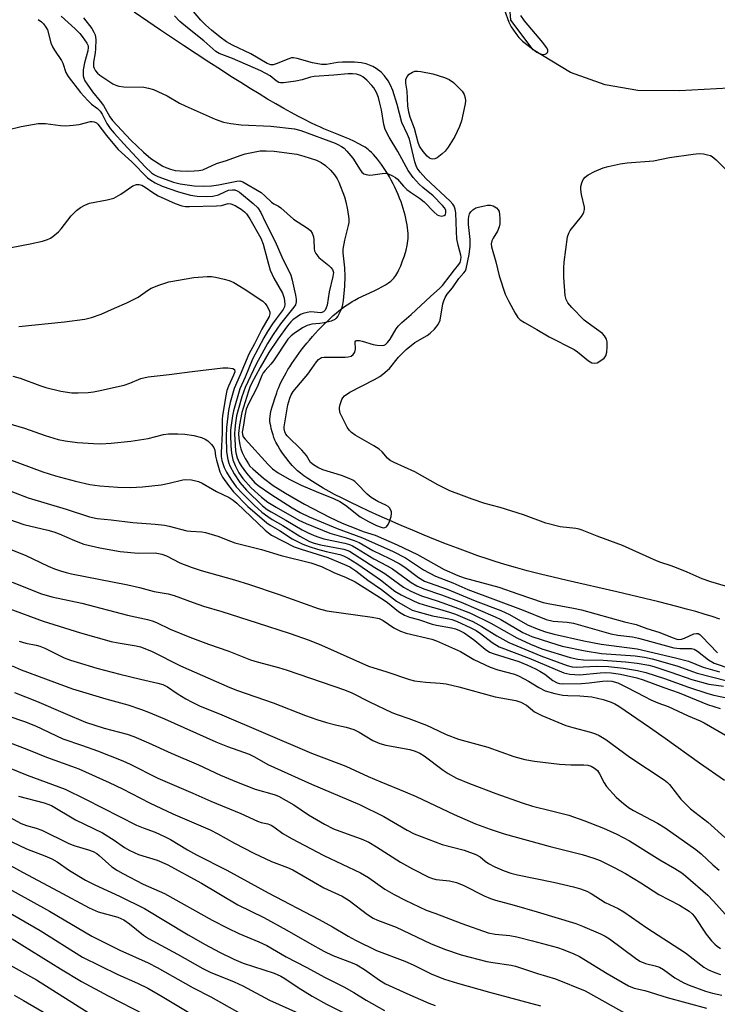
# Model space of a CAD drawing. Units: inches. Extents: x 1195772 to 1201772, y 561457 to 565457.
# Drawn here: x 1196262 to 1196459, y 563341 to 563619 of the extents above; entities that cross this region are included whole.
import ezdxf

# ---------------------------------------------------------------- set-up
doc = ezdxf.new("R2010")
doc.units = ezdxf.units.IN
doc.header["$MEASUREMENT"] = 0
doc.layers.add('HYDRO-Single Line Stream', color=4, linetype='Continuous')
doc.layers.add('Undefined', color=1, linetype='Continuous')

msp = doc.modelspace()

# ---------------------------------------------------------------- linework, layer by layer
at = {"layer": 'HYDRO-Single Line Stream'}
for points in [[(1196524.05, 563499.26), (1196512.63, 563504.75), (1196501.15, 563514.86), (1196495.29, 563529.91), (1196494.19, 563542.88), (1196493.43, 563553.32), (1196493.13, 563565.46), (1196492.37, 563575.95), (1196489.82, 563587.52), (1196479.69, 563598.65), (1196462.37, 563599.25), (1196448.41, 563598.51), (1196436.7, 563598.62), (1196427.4, 563600.18), (1196417.66, 563603.64), (1196407.16, 563610.11), (1196400.84, 563618.46), (1196399.55, 563633.91)], [(1196459.79, 563449.34), (1196457.66, 563450.03), (1196455.36, 563450.74), (1196452.99, 563451.44), (1196450.36, 563452.18), (1196447.67, 563452.91), (1196442.57, 563454.22), (1196436.69, 563455.64), (1196430.73, 563457.03), (1196416.71, 563460.25), (1196412.75, 563461.18), (1196409.22, 563462.04), (1196405.44, 563462.99), (1196402.13, 563463.88), (1196399.09, 563464.74), (1196396.41, 563465.57), (1196394.1, 563466.33), (1196391.51, 563467.22), (1196388.77, 563468.21), (1196385.78, 563469.32), (1196382.69, 563470.51), (1196379.52, 563471.76), (1196376.31, 563473.06), (1196373.07, 563474.4), (1196369.86, 563475.76), (1196366.7, 563477.13), (1196363.62, 563478.5), (1196360.76, 563479.8), (1196358.03, 563481.08), (1196355.47, 563482.31), (1196353.17, 563483.46), (1196351.09, 563484.54), (1196349.55, 563485.38), (1196347.87, 563486.33), (1196346.3, 563487.25), (1196344.84, 563488.16), (1196343.53, 563489.01), (1196342.42, 563489.78), (1196341.41, 563490.53), (1196340.63, 563491.17), (1196339.93, 563491.84), (1196339.09, 563492.74), (1196338.23, 563493.75), (1196337.29, 563494.95), (1196336.39, 563496.19), (1196335.65, 563497.3), (1196335.01, 563498.35), (1196334.5, 563499.3), (1196334.25, 563499.87), (1196333.95, 563500.63), (1196333.7, 563501.37), (1196333.44, 563502.25), (1196333.21, 563503.13), (1196333.04, 563503.89), (1196332.91, 563504.58), (1196332.84, 563505.2), (1196332.83, 563505.8), (1196332.88, 563506.56), (1196333.01, 563507.37), (1196333.21, 563508.32), (1196333.47, 563509.3), (1196333.79, 563510.39), (1196334.19, 563511.64), (1196334.73, 563513.21), (1196335, 563513.95), (1196335.3, 563514.7), (1196335.63, 563515.47), (1196336.04, 563516.36), (1196336.44, 563517.15), (1196336.92, 563518.06), (1196337.38, 563518.86), (1196337.92, 563519.79), (1196338.43, 563520.6), (1196339.03, 563521.54), (1196339.66, 563522.47), (1196340.31, 563523.41), (1196340.99, 563524.34), (1196341.68, 563525.26), (1196342.4, 563526.18), (1196343.22, 563527.2), (1196343.97, 563528.09), (1196344.83, 563529.08), (1196345.6, 563529.95), (1196346.47, 563530.9), (1196347.36, 563531.82), (1196348.15, 563532.61), (1196349.04, 563533.48), (1196349.83, 563534.22), (1196350.71, 563535.01), (1196351.49, 563535.69), (1196352.27, 563536.33), (1196353.04, 563536.94), (1196353.88, 563537.57), (1196354.62, 563538.09), (1196355.35, 563538.57), (1196356.05, 563539), (1196356.81, 563539.42), (1196357.76, 563539.91), (1196362.26, 563542.02), (1196363.4, 563542.58), (1196364.39, 563543.11), (1196365.41, 563543.7), (1196366.25, 563544.24), (1196366.97, 563544.79), (1196367.51, 563545.29), (1196367.79, 563545.61), (1196368.07, 563545.98), (1196368.35, 563546.38), (1196368.62, 563546.83), (1196368.89, 563547.3), (1196369.2, 563547.91), (1196369.74, 563549.09), (1196370.28, 563550.45), (1196370.79, 563551.94), (1196371.24, 563553.47), (1196371.57, 563554.83), (1196371.69, 563555.45), (1196371.77, 563556.1), (1196371.82, 563556.78), (1196371.84, 563557.47), (1196371.82, 563558.19), (1196371.77, 563559.03), (1196371.69, 563559.78), (1196371.57, 563560.66), (1196371.41, 563561.55), (1196371.22, 563562.46), (1196370.99, 563563.38), (1196370.74, 563564.3), (1196370.46, 563565.23), (1196370.15, 563566.17), (1196369.82, 563567.11), (1196369.42, 563568.16), (1196368.99, 563569.2), (1196368.54, 563570.23), (1196368.06, 563571.26), (1196367.57, 563572.26), (1196367.06, 563573.24), (1196366.53, 563574.2), (1196365.99, 563575.13), (1196365.44, 563576.02), (1196364.88, 563576.88), (1196364.32, 563577.71), (1196363.75, 563578.48), (1196363.19, 563579.21), (1196362.62, 563579.89), (1196362.06, 563580.52), (1196361.5, 563581.09), (1196360.96, 563581.59), (1196360.56, 563581.92), (1196360.13, 563582.24), (1196359.66, 563582.56), (1196359.15, 563582.88), (1196357.94, 563583.56), (1196356.51, 563584.27), (1196355.31, 563584.82), (1196353.85, 563585.45), (1196352.25, 563586.11), (1196348.07, 563587.79), (1196346.9, 563588.29), (1196346, 563588.69), (1196344.35, 563589.47), (1196342.55, 563590.38), (1196340.68, 563591.35), (1196338.77, 563592.39), (1196336.7, 563593.54), (1196334.5, 563594.8), (1196332.15, 563596.18), (1196329.78, 563597.6), (1196327.29, 563599.13), (1196324.59, 563600.81), (1196321.8, 563602.57), (1196318.84, 563604.47), (1196315.55, 563606.61), (1196312.01, 563608.93), (1196308.42, 563611.3), (1196305.32, 563613.35), (1196301.96, 563615.59), (1196298.34, 563618.07), (1196294.51, 563620.75)]]:
    msp.add_lwpolyline(points, dxfattribs=at)
at = {"layer": 'Undefined'}
for points, elevation in [([(1196273.94, 563619.61), (1196277.87, 563615.96), (1196279.15, 563614.71), (1196279.87, 563613.86), (1196281.15, 563611.99), (1196281.48, 563611.23), (1196281.56, 563610.72), (1196281.46, 563609.83), (1196280.47, 563606.4), (1196280.12, 563604.45), (1196280.15, 563602.75), (1196280.32, 563602.03), (1196280.62, 563601.34), (1196281.23, 563600.36), (1196282.75, 563598.24), (1196284.94, 563595.53), (1196285.81, 563594.33), (1196287.66, 563591.11), (1196288.4, 563590.11), (1196293.59, 563584.58), (1196297.16, 563581.17), (1196299.2, 563579.42), (1196302.63, 563577.19), (1196303.4, 563576.8), (1196304.73, 563576.33), (1196306.09, 563576.01), (1196307.48, 563575.88), (1196309.44, 563575.8), (1196311.39, 563575.87), (1196312.78, 563575.98), (1196313.84, 563576.22), (1196317.78, 563577.99), (1196320.56, 563578.85), (1196324.42, 563580.26), (1196325.79, 563580.68), (1196328.64, 563581.3), (1196330.08, 563581.54), (1196331.77, 563581.59), (1196334.04, 563581.5), (1196340.44, 563580.61), (1196342.41, 563580.06), (1196346.01, 563578.88), (1196347.32, 563578.22), (1196348.52, 563577.4), (1196349.95, 563576.07), (1196351.01, 563574.79), (1196351.76, 563573.65), (1196352.29, 563572.68), (1196353.9, 563568.53), (1196354.29, 563567.14), (1196354.74, 563564.9), (1196355.06, 563562.39), (1196355.05, 563561.32), (1196354.95, 563560.51), (1196353.86, 563556.37), (1196353.39, 563553.83), (1196353.4, 563552.72), (1196353.84, 563548.53), (1196353.97, 563546.03), (1196353.83, 563543.36), (1196353.48, 563539.29), (1196353.33, 563538.13), (1196353.12, 563537.29), (1196352.67, 563536.18), (1196351.99, 563534.87), (1196351.47, 563534.2), (1196351.1, 563533.91), (1196350.07, 563533.47), (1196348.1, 563532.97), (1196346.95, 563532.77), (1196344.69, 563532.57), (1196343.31, 563532.2), (1196342.05, 563531.56), (1196339.64, 563530.02), (1196338.78, 563529.32), (1196337.92, 563528.34), (1196333.83, 563522.22), (1196333.11, 563521.31), (1196331.46, 563519.54), (1196330.93, 563518.83), (1196330.51, 563518.09), (1196329.23, 563514.86), (1196326.8, 563510.12), (1196326.15, 563508.58), (1196325.7, 563506.7), (1196325.37, 563504.08), (1196325.02, 563502.13), (1196325.04, 563501.46), (1196325.3, 563500.81), (1196325.8, 563500.15), (1196332.31, 563492.96), (1196333.56, 563491.72), (1196335.11, 563490.59), (1196338.28, 563488.82), (1196341.67, 563487.15), (1196345.86, 563485.34), (1196350.8, 563483.35), (1196352.55, 563482.51), (1196354.17, 563481.48), (1196358.25, 563478.2), (1196360.6, 563476.89), (1196362.94, 563475.75), (1196364.2, 563475.26), (1196364.81, 563475.14), (1196365.22, 563475.15), (1196365.76, 563475.41), (1196366.19, 563476.06), (1196366.53, 563476.86), (1196367, 563478.29), (1196367.15, 563479.14), (1196367.11, 563479.65), (1196366.95, 563480.11), (1196366.58, 563480.75), (1196366.24, 563481.11), (1196365.56, 563481.53), (1196363.25, 563482.53), (1196361.35, 563483.7), (1196360.28, 563484.65), (1196357.47, 563487.57), (1196356.83, 563488.14), (1196356.21, 563488.56), (1196355.18, 563489.05), (1196353.02, 563489.85), (1196347.71, 563491.47), (1196346.37, 563492.11), (1196345.1, 563492.86), (1196344.29, 563493.59), (1196343.13, 563495.48), (1196341.86, 563497.03), (1196337.65, 563501.07), (1196337.33, 563501.52), (1196336.99, 563502.25), (1196336.81, 563503.02), (1196336.8, 563503.59), (1196337.9, 563509.83), (1196338.4, 563511.71), (1196338.82, 563512.66), (1196339.36, 563513.55), (1196343.49, 563518.48), (1196344.68, 563520.05), (1196345.92, 563521.96), (1196346.55, 563522.67), (1196347.38, 563523.15), (1196348.17, 563523.33), (1196354.07, 563523.3), (1196354.93, 563523.37), (1196355.72, 563523.61), (1196356.36, 563524.08), (1196356.8, 563524.74), (1196356.98, 563525.56), (1196356.91, 563527.58), (1196357.03, 563527.89), (1196357.35, 563528.02), (1196358.06, 563527.99), (1196358.87, 563527.83), (1196361.96, 563526.88), (1196363.12, 563526.66), (1196364.54, 563526.6), (1196365.02, 563526.71), (1196365.42, 563526.91), (1196366.03, 563527.46), (1196366.73, 563528.37), (1196368.45, 563531.32), (1196369.11, 563532.17), (1196370.07, 563533.08), (1196372.71, 563535.31), (1196378.14, 563540.44), (1196380.8, 563542.78), (1196381.51, 563543.53), (1196383.7, 563546.31), (1196384.89, 563547.95), (1196386.18, 563549.41), (1196386.52, 563550.06), (1196386.71, 563550.79), (1196386.76, 563551.55), (1196386.69, 563552.06), (1196385.91, 563554.94), (1196385.58, 563556.73), (1196385.44, 563558.77), (1196385.3, 563564.02), (1196385.12, 563565.08), (1196384.81, 563565.96), (1196384.45, 563566.51), (1196383.72, 563567.31), (1196376.81, 563573.77), (1196375.18, 563575.53), (1196374.42, 563576.62), (1196374.09, 563577.33), (1196373.75, 563578.43), (1196372.19, 563584.84), (1196371.69, 563586.12), (1196370.03, 563589.56), (1196368.74, 563594.66), (1196367.51, 563598.58), (1196366.86, 563600.13), (1196366.17, 563601.34), (1196365.19, 563602.72), (1196364.2, 563603.73), (1196362.83, 563604.79), (1196361.83, 563605.36), (1196359.96, 563606.09), (1196358.61, 563606.38), (1196356.7, 563606.59), (1196353.33, 563606.6), (1196351.88, 563606.48), (1196348.8, 563605.93), (1196347.36, 563605.9), (1196344.87, 563606.39), (1196340.51, 563607.63), (1196339.43, 563607.82), (1196338.9, 563607.78), (1196338.13, 563607.56), (1196334.58, 563606.08), (1196333.76, 563605.87), (1196333.06, 563605.85), (1196332.02, 563606.22), (1196327.46, 563608.9), (1196322.25, 563611.38), (1196320.53, 563612.36), (1196318.74, 563613.65), (1196316.33, 563615.62), (1196314.61, 563617.1), (1196313.3, 563618.41), (1196307.6, 563625.33)], 338), ([(1196397.77, 563624.76), (1196400.24, 563617.86), (1196400.9, 563616.6), (1196402.19, 563614.66), (1196403.09, 563613.53), (1196404.09, 563612.56), (1196408.13, 563609.44), (1196408.9, 563609), (1196409.71, 563608.77), (1196410.48, 563608.8), (1196410.85, 563608.99), (1196411.14, 563609.28), (1196411.28, 563609.64), (1196411.24, 563610.04), (1196410.89, 563610.72), (1196409.83, 563612.1), (1196404.72, 563618.23), (1196403.67, 563619.79)], 338), ([(1196280.22, 563619.06), (1196282.55, 563616.06), (1196283.15, 563615.09), (1196283.45, 563614.31), (1196283.66, 563612.94), (1196283.63, 563610.39), (1196283.53, 563609.25), (1196283.05, 563606.6), (1196283.04, 563605.4), (1196283.18, 563604.87), (1196283.55, 563604.13), (1196284.11, 563603.5), (1196284.8, 563602.96), (1196288.52, 563600.47), (1196289.31, 563600.08), (1196290.13, 563599.8), (1196291.6, 563599.59), (1196297.19, 563599.49), (1196298.59, 563599.27), (1196299.94, 563598.86), (1196303.83, 563597.12), (1196307.33, 563595.04), (1196308.87, 563594.26), (1196317.37, 563590.53), (1196319.72, 563589.69), (1196321.82, 563589.23), (1196324.69, 563588.9), (1196333.09, 563588.54), (1196339.78, 563587.79), (1196341.59, 563587.27), (1196351.21, 563583.72), (1196352.01, 563583.37), (1196353.02, 563582.79), (1196353.73, 563582.28), (1196354.55, 563581.48), (1196356.24, 563579.5), (1196358.29, 563576.16), (1196358.74, 563575.57), (1196359.28, 563575.1), (1196359.96, 563574.83), (1196360.97, 563574.72), (1196361.84, 563574.78), (1196364.46, 563575.18), (1196365.32, 563575.22), (1196366.15, 563575.06), (1196367.21, 563574.62), (1196368.23, 563574.06), (1196368.87, 563573.55), (1196370.52, 563571.56), (1196371.46, 563570.65), (1196372.54, 563569.84), (1196375.07, 563568.15), (1196376.33, 563567.16), (1196379.22, 563564.22), (1196380.07, 563563.5), (1196380.53, 563563.25), (1196381.32, 563563.14), (1196382.04, 563563.31), (1196382.34, 563563.59), (1196382.51, 563564.17), (1196382.44, 563564.77), (1196382.09, 563565.42), (1196381.55, 563566.1), (1196378.91, 563568.87), (1196375.94, 563571.21), (1196374.9, 563572.16), (1196373.27, 563574.02), (1196371.84, 563576.02), (1196368.95, 563581.34), (1196366.46, 563585.44), (1196365.38, 563587.56), (1196364.94, 563588.99), (1196364.3, 563593.09), (1196363.88, 563595.03), (1196363.45, 563596.65), (1196362.89, 563598.01), (1196362.17, 563599.31), (1196361.63, 563600), (1196360.17, 563601.46), (1196359.07, 563602.41), (1196358.34, 563602.84), (1196357.26, 563603.17), (1196356.11, 563603.32), (1196354.92, 563603.3), (1196350.84, 563602.92), (1196345.34, 563602.54), (1196344.29, 563602.34), (1196341.89, 563601.59), (1196340.14, 563601.26), (1196336.64, 563600.73), (1196335.8, 563600.74), (1196335.29, 563600.87), (1196334.61, 563601.29), (1196332.89, 563602.72), (1196330.23, 563604.14), (1196322.24, 563607.63), (1196318.54, 563609.08), (1196317.54, 563609.63), (1196314.19, 563612.64), (1196309.52, 563616.24), (1196307.36, 563618.07), (1196305.85, 563619.65)], 336), ([(1196267.37, 563618.6), (1196268.33, 563618.02), (1196268.93, 563617.41), (1196269.61, 563616.48), (1196270, 563615.71), (1196271.02, 563612.03), (1196271.41, 563610.94), (1196272, 563609.94), (1196274, 563607.04), (1196274.34, 563606.3), (1196275.19, 563603.71), (1196275.86, 563602.5), (1196279.35, 563598.06), (1196281.41, 563595.73), (1196282.42, 563594.76), (1196284.17, 563593.47), (1196284.91, 563592.75), (1196285.44, 563591.93), (1196286.77, 563589.26), (1196287.73, 563587.9), (1196288.84, 563586.55), (1196291.56, 563583.51), (1196297.61, 563577.03), (1196299.39, 563575.32), (1196300.22, 563574.76), (1196301.18, 563574.3), (1196305.58, 563572.72), (1196307.52, 563572.27), (1196311.45, 563571.71), (1196314.03, 563571.59), (1196316.36, 563571.7), (1196318.26, 563571.95), (1196323.49, 563573.02), (1196324.31, 563573.05), (1196325.16, 563572.79), (1196330.31, 563569.74), (1196331.41, 563568.83), (1196333.29, 563567.05), (1196333.93, 563566.63), (1196335.23, 563565.97), (1196335.93, 563565.47), (1196339.44, 563562.27), (1196343.4, 563559.73), (1196344.29, 563559.02), (1196344.75, 563558.35), (1196345.1, 563557.3), (1196345.21, 563556.45), (1196345.32, 563553.84), (1196345.44, 563553.3), (1196345.78, 563552.55), (1196346.62, 563551.45), (1196349.48, 563549.22), (1196350.05, 563548.64), (1196350.5, 563548), (1196350.72, 563547.23), (1196350.61, 563546.11), (1196349.58, 563541.78), (1196348.95, 563538.02), (1196348.72, 563537.21), (1196348.38, 563536.54), (1196347.92, 563536.1), (1196347.17, 563535.84), (1196344.39, 563536.05), (1196343.3, 563535.9), (1196342.24, 563535.63), (1196341.46, 563535.31), (1196340.47, 563534.72), (1196339.31, 563533.87), (1196338.69, 563533.27), (1196337.77, 563532.13), (1196335.02, 563528.34), (1196332.5, 563524.62), (1196330.09, 563520.35), (1196327.66, 563515.83), (1196327.18, 563514.86), (1196326.74, 563513.68), (1196324.9, 563507.68), (1196324.21, 563504.16), (1196323.97, 563501.77), (1196324.07, 563500.3), (1196324.31, 563498.55), (1196324.58, 563497.44), (1196324.96, 563496.41), (1196325.83, 563494.66), (1196326.73, 563493.15), (1196327.19, 563492.55), (1196327.97, 563491.73), (1196331.01, 563489.08), (1196333.78, 563487.06), (1196337.21, 563484.91), (1196342.62, 563481.81), (1196349.63, 563478.07), (1196353.22, 563476.43), (1196357.55, 563474.68), (1196359.13, 563474.09), (1196362.48, 563473.02), (1196368.73, 563470.28), (1196374.45, 563467.54), (1196381.98, 563463.35), (1196385.85, 563461.61), (1196387.61, 563461.02), (1196397.4, 563458.32), (1196402.75, 563456.42), (1196409.95, 563454.02), (1196411.38, 563453.7), (1196418.51, 563452.46), (1196420.81, 563451.99), (1196432.9, 563448.53), (1196436.24, 563447.81), (1196439.17, 563446.69), (1196442.55, 563445.67), (1196446.61, 563444.02), (1196447.7, 563443.67), (1196448.24, 563443.58), (1196449.02, 563443.67), (1196449.82, 563443.95), (1196452.45, 563445.14), (1196453.2, 563445.3), (1196453.68, 563445.22), (1196454.13, 563444.95), (1196454.77, 563444.39), (1196459.14, 563439.85)], 340), ([(1196258.75, 563587.52), (1196262.63, 563588.46), (1196267.36, 563589.27), (1196269.46, 563589.28), (1196273.72, 563588.69), (1196275.17, 563588.62), (1196277.25, 563588.76), (1196279.02, 563588.98), (1196282.16, 563589.86), (1196282.69, 563589.86), (1196283.18, 563589.75), (1196283.86, 563589.44), (1196284.24, 563589.11), (1196286.66, 563585.9), (1196288.94, 563583.14), (1196290.02, 563581.97), (1196293.83, 563578.43), (1196298.29, 563573.96), (1196299.17, 563573.25), (1196300.4, 563572.52), (1196302.43, 563571.6), (1196307, 563570), (1196310.41, 563569.05), (1196312.28, 563568.72), (1196314.97, 563568.64), (1196316.72, 563568.75), (1196318.26, 563569.16), (1196320.08, 563570.02), (1196321.11, 563570.4), (1196322.21, 563570.58), (1196322.92, 563570.53), (1196323.55, 563570.27), (1196324.22, 563569.84), (1196328.13, 563566.67), (1196329.42, 563565.41), (1196330.24, 563564.16), (1196331.49, 563561.49), (1196334.31, 563555.99), (1196336.22, 563551.64), (1196338.68, 563546.4), (1196339.1, 563545.06), (1196340.02, 563540.82), (1196340.22, 563539.69), (1196340.25, 563538.88), (1196340.02, 563538.11), (1196339.58, 563537.39), (1196335.84, 563532.68), (1196333.72, 563529.67), (1196332.15, 563527.18), (1196328.96, 563521.36), (1196325.79, 563514.75), (1196324.89, 563512.1), (1196323.83, 563508.41), (1196323.43, 563506.72), (1196323.09, 563504.74), (1196322.87, 563503), (1196322.82, 563501.69), (1196323.14, 563496.87), (1196323.32, 563495.88), (1196323.62, 563494.88), (1196324.16, 563493.55), (1196324.7, 563492.58), (1196326.21, 563490.53), (1196328.6, 563487.83), (1196329.79, 563486.87), (1196333.12, 563484.65), (1196339.13, 563480.77), (1196341.33, 563479.47), (1196343.94, 563478.21), (1196351.83, 563474.94), (1196358.94, 563472.3), (1196367.56, 563468.39), (1196371.11, 563466.61), (1196376.21, 563463.26), (1196379.56, 563461.48), (1196384.48, 563459.56), (1196388.68, 563457.68), (1196404.34, 563451.83), (1196410.8, 563449.19), (1196412.78, 563448.73), (1196416.69, 563448.47), (1196418.46, 563448.19), (1196429.07, 563445.2), (1196431.06, 563444.82), (1196435.17, 563444.29), (1196436.84, 563443.99), (1196446.83, 563441.26), (1196448.49, 563441.07), (1196451.84, 563441.05), (1196452.61, 563440.85), (1196453.52, 563440.28), (1196456.59, 563437.82), (1196458.17, 563436.91), (1196462.91, 563435.25)], 342), ([(1196461.42, 563458.63), (1196457.3, 563459.82), (1196454.82, 563460.68), (1196450.56, 563462.59), (1196447.12, 563464.01), (1196445.78, 563464.49), (1196443.15, 563465.27), (1196441.91, 563465.74), (1196432.31, 563470.14), (1196425.16, 563472.78), (1196420.97, 563474.45), (1196420.15, 563474.71), (1196419.16, 563474.91), (1196414.71, 563475.42), (1196410.74, 563476.43), (1196404.37, 563478.82), (1196397.82, 563480.83), (1196393.51, 563482.01), (1196389.88, 563483.18), (1196386.85, 563484.29), (1196383.63, 563485.58), (1196380.25, 563487.22), (1196373.71, 563490.96), (1196367.93, 563493.51), (1196366.72, 563494.15), (1196366.01, 563494.75), (1196364.51, 563496.57), (1196363.65, 563497.35), (1196362.16, 563498.28), (1196356.88, 563501.27), (1196355.8, 563502.01), (1196355.24, 563502.62), (1196354.66, 563503.55), (1196352.68, 563507.5), (1196352.45, 563508.53), (1196352.46, 563509.08), (1196352.62, 563509.93), (1196353.1, 563511.31), (1196353.37, 563511.77), (1196353.88, 563512.34), (1196355.41, 563513.38), (1196362.3, 563517.01), (1196363.8, 563517.87), (1196364.7, 563518.5), (1196366.58, 563520.13), (1196369.1, 563523.28), (1196371.26, 563525.41), (1196373.71, 563527.41), (1196377.19, 563529.45), (1196378.04, 563530.03), (1196379.23, 563531.18), (1196380.33, 563532.56), (1196380.86, 563533.7), (1196381.66, 563538.37), (1196381.9, 563539.17), (1196382.32, 563540.16), (1196382.85, 563541.05), (1196384.35, 563542.9), (1196386.14, 563545.49), (1196387.58, 563547.07), (1196387.98, 563547.71), (1196388.2, 563548.25), (1196389.08, 563552.32), (1196389.35, 563554.65), (1196389.36, 563556.52), (1196388.87, 563560.78), (1196388.85, 563562.21), (1196388.94, 563563.05), (1196389.15, 563563.75), (1196389.51, 563564.37), (1196390.06, 563564.9), (1196390.97, 563565.43), (1196392.04, 563565.77), (1196393.43, 563566.06), (1196394.26, 563566.18), (1196395.08, 563566.18), (1196395.83, 563565.98), (1196396.74, 563565.49), (1196397.26, 563564.93), (1196397.49, 563564.44), (1196397.64, 563563.61), (1196397.7, 563562.44), (1196397.68, 563560.97), (1196397.56, 563560.12), (1196397.1, 563558.84), (1196395.85, 563556.89), (1196395.48, 563556.12), (1196395.3, 563555.28), (1196395.35, 563554.43), (1196396.61, 563550.19), (1196397.5, 563546.26), (1196399.22, 563541.06), (1196400.23, 563538.98), (1196402.08, 563535.68), (1196402.84, 563534.46), (1196403.42, 563533.85), (1196404.63, 563533.07), (1196408.2, 563531.12), (1196411.65, 563529.07), (1196418.66, 563525.43), (1196419.61, 563524.76), (1196422.78, 563522.21), (1196423.72, 563521.69), (1196424.46, 563521.56), (1196425.22, 563521.72), (1196425.97, 563522.13), (1196427.12, 563523.04), (1196427.64, 563523.69), (1196427.94, 563524.73), (1196428.05, 563526.17), (1196428.02, 563527.61), (1196427.81, 563528.4), (1196427.3, 563529.34), (1196426.72, 563529.96), (1196422.6, 563532.85), (1196421.48, 563533.74), (1196418.06, 563537.31), (1196416.94, 563538.64), (1196416.44, 563539.59), (1196416.16, 563540.68), (1196415.76, 563545.75), (1196415.77, 563548.4), (1196415.86, 563550.09), (1196416.85, 563557.31), (1196417.17, 563558.28), (1196417.6, 563559.02), (1196420.8, 563563.04), (1196421.24, 563563.73), (1196421.44, 563564.2), (1196421.59, 563564.94), (1196421.61, 563565.69), (1196420.77, 563569.26), (1196420.59, 563570.64), (1196420.61, 563571.45), (1196420.84, 563572.48), (1196421.25, 563573.44), (1196421.76, 563574.09), (1196422.63, 563574.8), (1196424.45, 563575.72), (1196426.87, 563576.73), (1196428.28, 563577.11), (1196431.72, 563577.86), (1196433.67, 563578.12), (1196441.05, 563578.75), (1196445.57, 563579.64), (1196452.24, 563580.65), (1196453.98, 563580.81), (1196455.16, 563580.69), (1196456.33, 563580.45), (1196457.17, 563580.19), (1196457.68, 563579.93), (1196458.8, 563579.02), (1196462.94, 563574.87)], 340), ([(1196259.83, 563554.27), (1196265.15, 563555.3), (1196268.63, 563556.08), (1196270.05, 563556.48), (1196270.84, 563556.87), (1196271.57, 563557.35), (1196273.18, 563558.65), (1196273.93, 563559.52), (1196276.71, 563563.16), (1196278.27, 563564.74), (1196279.35, 563565.59), (1196280.59, 563566.23), (1196281.9, 563566.73), (1196286.9, 563567.68), (1196288.8, 563568.21), (1196290.71, 563569.29), (1196294.17, 563571.66), (1196295.14, 563572.07), (1196295.93, 563572.07), (1196296.71, 563571.84), (1196297.57, 563571.33), (1196299.77, 563569.76), (1196301.28, 563568.86), (1196306.07, 563566.66), (1196307.96, 563566.01), (1196308.99, 563565.85), (1196310.16, 563565.82), (1196317.75, 563566.01), (1196319.18, 563566.16), (1196320.99, 563566.66), (1196321.76, 563566.57), (1196323.05, 563566.08), (1196323.79, 563565.68), (1196324.74, 563565.04), (1196325.63, 563564.32), (1196326.21, 563563.72), (1196327.15, 563562.33), (1196330.3, 563556.93), (1196330.94, 563555.24), (1196332.39, 563549.56), (1196332.88, 563547.89), (1196333.88, 563545.59), (1196336.36, 563541.32), (1196336.81, 563539.96), (1196337.07, 563538.3), (1196336.95, 563537.51), (1196336.58, 563536.75), (1196334.54, 563534.13), (1196333.5, 563532.66), (1196332.15, 563530.54), (1196331.12, 563528.74), (1196327.94, 563522.71), (1196325.86, 563517.68), (1196324.3, 563514.36), (1196322.51, 563508.18), (1196322.22, 563506.76), (1196321.84, 563504.11), (1196321.69, 563502.68), (1196321.67, 563501.35), (1196321.78, 563498.25), (1196321.95, 563496.17), (1196322.36, 563494.33), (1196322.99, 563492.71), (1196324.06, 563490.64), (1196325.19, 563489.04), (1196327.53, 563486.44), (1196330.4, 563483.8), (1196332.22, 563482.39), (1196334.59, 563480.94), (1196341, 563477.28), (1196343.07, 563476.28), (1196349.71, 563473.57), (1196354.34, 563472.31), (1196356.58, 563471.55), (1196358, 563470.93), (1196361.89, 563468.71), (1196366.6, 563466.45), (1196369.34, 563465.01), (1196370.86, 563464.01), (1196374.78, 563461.08), (1196376.48, 563460.07), (1196377.8, 563459.55), (1196382.83, 563457.81), (1196390.77, 563454.48), (1196398.02, 563451.76), (1196400.41, 563450.6), (1196405.53, 563447.72), (1196408.21, 563446.56), (1196410.61, 563445.76), (1196413.01, 563445.09), (1196421.44, 563443.17), (1196426.3, 563442.21), (1196436.46, 563440.95), (1196447.25, 563438.42), (1196450.92, 563437.42), (1196455.09, 563435.75), (1196459.73, 563434.45)], 344), ([(1196261.93, 563531.96), (1196274.84, 563533.3), (1196280.53, 563534.01), (1196282.46, 563534.51), (1196285.15, 563535.41), (1196288.92, 563537.14), (1196292.43, 563538.63), (1196295.61, 563540.21), (1196298.22, 563542.12), (1196299.3, 563542.77), (1196301.47, 563543.62), (1196304.24, 563544.55), (1196311.3, 563545.81), (1196315.14, 563546.04), (1196316.31, 563546.03), (1196317.45, 563545.89), (1196319.95, 563545.32), (1196321.31, 563544.93), (1196322.61, 563544.33), (1196325.59, 563542.6), (1196330.79, 563539.06), (1196331.45, 563538.47), (1196331.98, 563537.78), (1196332.53, 563536.79), (1196332.79, 563536.01), (1196332.8, 563535.49), (1196332.56, 563534.75), (1196330.52, 563531.16), (1196328.46, 563527.04), (1196326.87, 563524.12), (1196324.42, 563518.33), (1196322.69, 563514.49), (1196321.6, 563510.52), (1196321.12, 563508.21), (1196320.59, 563503.44), (1196320.51, 563500.77), (1196320.59, 563496.56), (1196320.9, 563494.39), (1196321.18, 563493.35), (1196321.48, 563492.57), (1196322.72, 563490.34), (1196324.32, 563487.9), (1196326.2, 563485.71), (1196330.77, 563481.33), (1196332.04, 563480.32), (1196333.18, 563479.6), (1196337.34, 563477.31), (1196341.94, 563474.58), (1196343.45, 563473.8), (1196345.3, 563472.98), (1196346.64, 563472.45), (1196348.07, 563472.02), (1196353.95, 563470.77), (1196355.26, 563470.38), (1196356.14, 563470.01), (1196357.29, 563469.37), (1196362.14, 563466.32), (1196365.89, 563464.39), (1196367.38, 563463.53), (1196372.66, 563459.71), (1196374.24, 563458.76), (1196376.25, 563457.87), (1196381.29, 563456.18), (1196386.81, 563454.07), (1196396.44, 563449.95), (1196397.97, 563449.19), (1196404.25, 563445.53), (1196406.78, 563444.44), (1196412.06, 563442.69), (1196415.33, 563441.73), (1196421.77, 563440.35), (1196426.37, 563439.65), (1196435.87, 563438.95), (1196438.5, 563438.55), (1196440.67, 563438.11), (1196443.09, 563437.46), (1196447.95, 563436), (1196453.4, 563434.06), (1196461.88, 563431.93)], 346), ([(1196260.22, 563517.95), (1196262.28, 563517.4), (1196267.87, 563515.25), (1196269.53, 563514.71), (1196273.76, 563513.65), (1196276.93, 563513.26), (1196278.66, 563513.21), (1196281.54, 563513.36), (1196282.98, 563513.52), (1196284.44, 563513.8), (1196291.71, 563515.38), (1196293.29, 563515.94), (1196296.41, 563517.28), (1196298.48, 563517.78), (1196304.35, 563518.37), (1196310.86, 563519.25), (1196319.49, 563520.27), (1196320.97, 563520.27), (1196322.33, 563520.08), (1196322.85, 563519.78), (1196322.88, 563519.19), (1196322.54, 563518.21), (1196321.14, 563515.13), (1196320.69, 563513.86), (1196320.26, 563511.92), (1196319.39, 563506.69), (1196319.33, 563505.83), (1196319.34, 563501.8), (1196319.06, 563496.36), (1196319.1, 563495.21), (1196319.29, 563494.07), (1196319.91, 563492.12), (1196320.53, 563490.8), (1196321.77, 563488.8), (1196323.32, 563486.68), (1196325.08, 563484.77), (1196328.35, 563481.52), (1196330.58, 563479.56), (1196332.22, 563478.26), (1196333.49, 563477.47), (1196336.51, 563475.79), (1196341.28, 563472.75), (1196343.97, 563471.27), (1196345.27, 563470.79), (1196347.05, 563470.32), (1196353.67, 563469.08), (1196354.52, 563468.83), (1196355.32, 563468.47), (1196362.39, 563463.92), (1196365.25, 563462.24), (1196370.55, 563458.35), (1196372.59, 563457.21), (1196375.56, 563455.89), (1196380.01, 563454.45), (1196385.04, 563452.72), (1196389.39, 563450.97), (1196395.17, 563448.18), (1196402.53, 563444.05), (1196406.37, 563442.3), (1196409.57, 563440.94), (1196417.6, 563438.48), (1196419.71, 563437.99), (1196421.33, 563437.84), (1196426.84, 563437.72), (1196433.21, 563437.28), (1196436.49, 563436.88), (1196439.76, 563436.3), (1196441.2, 563435.91), (1196445.94, 563434.36), (1196451.95, 563432.25), (1196456.75, 563430.95), (1196460.81, 563430.36)], 348), ([(1196257.15, 563505.13), (1196263.57, 563503.26), (1196269.37, 563501.15), (1196273.02, 563500.09), (1196275, 563499.71), (1196278.55, 563499.22), (1196283, 563498.87), (1196285.09, 563498.82), (1196288.04, 563498.97), (1196293.56, 563499.62), (1196298.44, 563500.37), (1196302.78, 563501.41), (1196304.19, 563501.62), (1196306.86, 563501.66), (1196308.8, 563501.51), (1196311.32, 563501.14), (1196313.55, 563500.61), (1196314.55, 563500.16), (1196315.26, 563499.65), (1196316.32, 563498.65), (1196317.02, 563497.77), (1196317.29, 563497), (1196317.48, 563495.3), (1196317.71, 563494.19), (1196318.68, 563490.92), (1196319.46, 563489.4), (1196321.09, 563487.03), (1196322.55, 563485.3), (1196326.59, 563481.13), (1196331.94, 563476.47), (1196332.87, 563475.83), (1196335.55, 563474.31), (1196339.06, 563472.04), (1196342.11, 563470.49), (1196343.91, 563469.79), (1196346.24, 563469.05), (1196348.71, 563468.42), (1196352.58, 563467.56), (1196353.57, 563467.18), (1196354.87, 563466.53), (1196357.33, 563465.06), (1196361.9, 563461.95), (1196364.01, 563460.43), (1196368.12, 563457.22), (1196369.82, 563456.2), (1196373.52, 563454.4), (1196374.86, 563453.84), (1196377.25, 563453.1), (1196380.69, 563452.18), (1196383.54, 563451.28), (1196385.22, 563450.68), (1196388.49, 563449.33), (1196390.09, 563448.61), (1196392.64, 563447.27), (1196396.85, 563444.64), (1196400.24, 563442.77), (1196409.28, 563438.95), (1196416.76, 563436.26), (1196418.14, 563435.9), (1196419.31, 563435.78), (1196425, 563436.02), (1196428.38, 563435.91), (1196432.62, 563435.49), (1196436.55, 563434.8), (1196438.9, 563434.21), (1196444.16, 563432.53), (1196450.98, 563430.11), (1196456.44, 563428.35), (1196458.13, 563427.89), (1196462.61, 563426.89)], 350), ([(1196249.66, 563497.96), (1196268.75, 563490.9), (1196272.3, 563489.75), (1196277.9, 563488.25), (1196281.95, 563487.37), (1196284.84, 563486.97), (1196289.87, 563486.62), (1196293.48, 563486.53), (1196296.83, 563486.7), (1196302.14, 563487.28), (1196304.42, 563487.73), (1196308.22, 563488.67), (1196309, 563488.79), (1196310.72, 563488.67), (1196312.7, 563488.22), (1196313.72, 563487.72), (1196317.72, 563485.38), (1196321.29, 563483.71), (1196322.43, 563482.95), (1196323.49, 563482.06), (1196331.5, 563474.45), (1196332.4, 563473.68), (1196333.28, 563473.06), (1196339.68, 563469.78), (1196341.62, 563469.09), (1196349.15, 563466.74), (1196353.89, 563464.79), (1196355.42, 563464.06), (1196357.11, 563463), (1196360.42, 563460.36), (1196364.29, 563457.65), (1196368.52, 563454.44), (1196370.98, 563452.95), (1196373.01, 563451.89), (1196374.25, 563451.44), (1196378.72, 563450.29), (1196383.35, 563449.43), (1196384.21, 563449.21), (1196385.46, 563448.74), (1196389.49, 563446.9), (1196391.03, 563446.08), (1196392.25, 563445.26), (1196395.55, 563442.69), (1196397.52, 563441.54), (1196406, 563438.27), (1196415.8, 563434.14), (1196417.46, 563433.82), (1196420.28, 563433.6), (1196426, 563434.19), (1196427.4, 563434.23), (1196429.1, 563434.15), (1196431.81, 563433.8), (1196436.34, 563432.77), (1196438.14, 563432.23), (1196443.98, 563430.01), (1196448.3, 563428.48), (1196456.35, 563425.26), (1196459.87, 563424.1)], 352), ([(1196257.23, 563486.38), (1196264.56, 563483.6), (1196275.3, 563480.4), (1196281.93, 563478.17), (1196284.06, 563477.73), (1196287.99, 563477.36), (1196294.15, 563476.63), (1196300.45, 563476.16), (1196303.02, 563475.88), (1196304.42, 563475.61), (1196309.34, 563474.29), (1196310.47, 563474.14), (1196313.61, 563473.94), (1196314.59, 563473.79), (1196318.16, 563472.74), (1196321.68, 563471.31), (1196322.94, 563470.89), (1196330.41, 563468.94), (1196336.02, 563467.27), (1196344.36, 563465.23), (1196347.35, 563464.14), (1196350.84, 563462.46), (1196354.36, 563461.06), (1196356.87, 563459.87), (1196364.81, 563454.86), (1196365.97, 563454.01), (1196369.12, 563451.46), (1196369.83, 563450.98), (1196370.85, 563450.43), (1196372.18, 563449.89), (1196374.76, 563449.26), (1196378.57, 563447.92), (1196379.86, 563447.61), (1196384.08, 563446.91), (1196385.22, 563446.58), (1196386.33, 563446.15), (1196387.62, 563445.47), (1196389.27, 563444.35), (1196390.64, 563443.3), (1196393.61, 563440.84), (1196394.81, 563440.03), (1196396.12, 563439.49), (1196403.03, 563437.39), (1196405.33, 563436.46), (1196407.75, 563435.32), (1196408.99, 563434.64), (1196410.37, 563433.75), (1196412.7, 563432.01), (1196413.9, 563431.35), (1196414.58, 563431.16), (1196415.29, 563431.08), (1196420.73, 563431.15), (1196422.92, 563431.32), (1196426.66, 563431.84), (1196428.02, 563431.92), (1196429.34, 563431.81), (1196431.02, 563431.32), (1196433.69, 563430.04), (1196438.51, 563427.45), (1196440.38, 563426.55), (1196442.29, 563425.72), (1196445.24, 563424.65), (1196450.88, 563422.04), (1196454.23, 563420.65), (1196455.43, 563420.06), (1196461.42, 563416.55)], 354), ([(1196257.18, 563478.18), (1196263.4, 563476.04), (1196270.17, 563474.45), (1196271.79, 563473.99), (1196273.34, 563473.42), (1196277.66, 563471.48), (1196280.34, 563470.5), (1196284.82, 563469.48), (1196290.56, 563468.43), (1196295.62, 563467.92), (1196300.44, 563468), (1196302.31, 563467.71), (1196303.61, 563467.24), (1196307.43, 563465.18), (1196310.61, 563463.96), (1196313.38, 563463.09), (1196322.82, 563460.43), (1196327.05, 563459.12), (1196335.39, 563456.24), (1196346.41, 563452.28), (1196348.89, 563451.7), (1196361.67, 563449.9), (1196363.68, 563449.48), (1196364.75, 563448.97), (1196367.79, 563446.85), (1196369.65, 563445.92), (1196371.28, 563445.38), (1196378.51, 563443.68), (1196379.84, 563443.22), (1196386.61, 563440.15), (1196390.39, 563437.96), (1196394.98, 563435.74), (1196397.11, 563435.02), (1196401.83, 563433.74), (1196403.18, 563433.25), (1196405.8, 563431.81), (1196408.69, 563429.99), (1196410.53, 563429.11), (1196413.28, 563428.31), (1196415.54, 563427.85), (1196416.9, 563427.74), (1196420.32, 563427.71), (1196423.67, 563427.34), (1196426.92, 563426.64), (1196429.15, 563425.92), (1196430.15, 563425.44), (1196431.31, 563424.75), (1196439.97, 563418.83), (1196444.42, 563415.7), (1196454.03, 563408.73), (1196461.1, 563403.83)], 356), ([(1196256.85, 563470.11), (1196263.77, 563467.4), (1196270.22, 563464.27), (1196272.05, 563463.52), (1196273.67, 563462.96), (1196275.32, 563462.47), (1196276.77, 563462.14), (1196292.74, 563459.04), (1196296.02, 563458.24), (1196300.17, 563457.11), (1196304.14, 563456.43), (1196305.75, 563456.04), (1196311.17, 563454.01), (1196314.11, 563453), (1196319.28, 563451.47), (1196329.23, 563448.32), (1196338.58, 563445.25), (1196343.9, 563443.37), (1196347.41, 563442.01), (1196360.66, 563436.02), (1196365.85, 563434.44), (1196372.2, 563432.24), (1196373.61, 563431.93), (1196376.8, 563431.51), (1196380.89, 563431.29), (1196382.56, 563431.07), (1196386.14, 563430.18), (1196396.41, 563427.37), (1196402.21, 563426.34), (1196403.67, 563425.92), (1196405.2, 563425.02), (1196407.5, 563423.18), (1196409.59, 563422.16), (1196416.34, 563419.33), (1196418.32, 563418.73), (1196423.35, 563417.42), (1196424.7, 563416.95), (1196425.72, 563416.45), (1196427.67, 563415.29), (1196434.41, 563410.38), (1196444.1, 563403.94), (1196445.03, 563403.23), (1196445.62, 563402.65), (1196448.79, 563398.53), (1196451.57, 563395.73), (1196456.38, 563392), (1196461.19, 563387.65)], 358), ([(1196260.08, 563459.8), (1196268.39, 563456.49), (1196271.25, 563455.64), (1196279.77, 563453.87), (1196292.58, 563450.47), (1196298.22, 563449.2), (1196299.57, 563448.83), (1196300.8, 563448.34), (1196304.65, 563446.53), (1196310.18, 563444.22), (1196315.48, 563442.24), (1196321.2, 563440.29), (1196327.33, 563437.84), (1196329.26, 563437.25), (1196335.25, 563435.67), (1196337.66, 563434.93), (1196353.85, 563429.39), (1196355.96, 563428.47), (1196360.9, 563425.93), (1196367.26, 563422.97), (1196368.78, 563422.37), (1196372.05, 563421.27), (1196377.04, 563419.36), (1196378.39, 563418.77), (1196382.55, 563416.75), (1196386, 563415.39), (1196394.37, 563413.16), (1196401.65, 563410.52), (1196404.81, 563409.65), (1196407.46, 563409.21), (1196414.58, 563408.35), (1196417.8, 563408.17), (1196421.45, 563408.2), (1196422.52, 563408.06), (1196423.54, 563407.77), (1196424.47, 563407.28), (1196425.25, 563406.55), (1196425.87, 563405.62), (1196427.2, 563403.09), (1196427.86, 563402.11), (1196430.58, 563399.05), (1196432.05, 563397.7), (1196434.04, 563396.15), (1196435.44, 563395.26), (1196442.2, 563391.68), (1196444.41, 563390.41), (1196453.04, 563384.28), (1196454.5, 563383.08), (1196457.87, 563379.95), (1196459.65, 563378.43)], 360), ([(1196259.13, 563452.33), (1196268.78, 563448.78), (1196279.37, 563445.49), (1196288.05, 563443.02), (1196290.02, 563442.6), (1196295.11, 563441.76), (1196296.26, 563441.47), (1196297.94, 563440.89), (1196299.57, 563440.19), (1196307.61, 563436.12), (1196321.55, 563430.04), (1196323.7, 563429.17), (1196333.75, 563425.7), (1196342.9, 563422.11), (1196346.04, 563420.99), (1196348.81, 563420.13), (1196351.68, 563419.38), (1196354.36, 563418.81), (1196356.46, 563418.15), (1196358.01, 563417.42), (1196361.82, 563415.1), (1196363.83, 563414.18), (1196365.49, 563413.76), (1196372.27, 563412.55), (1196373.85, 563412.07), (1196375.14, 563411.44), (1196376.38, 563410.68), (1196381.7, 563406.66), (1196383.17, 563405.69), (1196385.47, 563404.45), (1196389.16, 563402.93), (1196396.54, 563400.07), (1196404.03, 563397.41), (1196406.97, 563396.52), (1196412.32, 563395.24), (1196417.19, 563393.95), (1196421.41, 563392.49), (1196426.94, 563390.33), (1196430.71, 563388.59), (1196434.27, 563386.75), (1196442.84, 563381.38), (1196447.11, 563378.96), (1196449.06, 563377.72), (1196450.13, 563376.88), (1196456.4, 563371.41), (1196457.97, 563369.8), (1196462.22, 563364.96)], 362), ([(1196262.08, 563443.14), (1196263.97, 563442.52), (1196266.82, 563441.97), (1196267.89, 563441.68), (1196269.24, 563441.11), (1196274.77, 563438.43), (1196276.51, 563437.75), (1196278.43, 563437.13), (1196284.01, 563435.47), (1196290.44, 563433.76), (1196296.28, 563432.35), (1196301.21, 563431.28), (1196302.62, 563430.86), (1196303.89, 563430.23), (1196306.63, 563428.29), (1196309.08, 563426.81), (1196310.83, 563425.84), (1196313.14, 563424.77), (1196318.62, 563422.62), (1196344.52, 563411.48), (1196354.29, 563407.85), (1196360.55, 563404.91), (1196364.08, 563403.34), (1196371.02, 563400.58), (1196374.08, 563399.27), (1196384.85, 563394.2), (1196390.8, 563391.57), (1196394.96, 563389.98), (1196398.98, 563388.71), (1196411.94, 563385.1), (1196420.99, 563382.86), (1196424.27, 563381.87), (1196426.08, 563381.16), (1196429.97, 563379.24), (1196433.22, 563377.46), (1196437.55, 563374.85), (1196442.57, 563371.6), (1196448.38, 563368.53), (1196451.12, 563366.87), (1196451.98, 563366.14), (1196452.65, 563365.36), (1196455.95, 563360.39), (1196457.42, 563358.5), (1196458.37, 563357.51), (1196459.02, 563356.97), (1196460, 563356.36)], 364), ([(1196260.1, 563436.14), (1196262.61, 563435.03), (1196277.06, 563429.61), (1196286.47, 563426.79), (1196292.75, 563425.12), (1196296.55, 563423.83), (1196298.56, 563423.03), (1196303.05, 563421.13), (1196317.52, 563414.71), (1196320.83, 563413.37), (1196326.99, 563411.15), (1196328.42, 563410.46), (1196332.24, 563408.31), (1196334.07, 563407.43), (1196344.56, 563402.76), (1196358.09, 563397.01), (1196364.95, 563393.56), (1196371.57, 563389.72), (1196373.53, 563388.73), (1196381.47, 563385.65), (1196387.61, 563384.1), (1196390.93, 563382.89), (1196392.18, 563382.18), (1196393.56, 563380.98), (1196394.52, 563380.3), (1196396.29, 563379.4), (1196398.9, 563378.24), (1196400.8, 563377.58), (1196402.73, 563377.09), (1196412.84, 563375.06), (1196418.54, 563373.73), (1196420.47, 563373.18), (1196422.29, 563372.5), (1196423.47, 563371.86), (1196427.48, 563369.34), (1196431.08, 563367.59), (1196432.72, 563366.67), (1196439.22, 563362.2), (1196450.1, 563355.14), (1196455.33, 563351.03), (1196456.57, 563350.34), (1196458.38, 563349.54), (1196459.99, 563349.02)], 366), ([(1196260.68, 563428.63), (1196266.93, 563426.2), (1196274.99, 563422.67), (1196280.8, 563420.24), (1196286.06, 563418.57), (1196292.52, 563416.82), (1196294.42, 563416.14), (1196298.55, 563414.41), (1196304.94, 563411.51), (1196312.62, 563408.15), (1196318.88, 563405.25), (1196323.39, 563403.34), (1196328.69, 563401.34), (1196334.01, 563399.84), (1196335.25, 563399.37), (1196339.59, 563396.89), (1196343.7, 563394.04), (1196348.19, 563391.4), (1196350.81, 563390.14), (1196354.63, 563388.67), (1196358.58, 563387.27), (1196360.74, 563386.31), (1196362.87, 563385.06), (1196369.69, 563380.7), (1196373.07, 563378.81), (1196377.65, 563376.49), (1196378.67, 563376.11), (1196379.76, 563375.85), (1196383.5, 563375.43), (1196385.52, 563375), (1196387.59, 563374.13), (1196393.26, 563371.2), (1196395.12, 563370.42), (1196396.48, 563369.98), (1196401.76, 563368.58), (1196408.25, 563366.69), (1196419.13, 563363.35), (1196421.01, 563362.66), (1196426.14, 563360.43), (1196427.44, 563359.81), (1196428.64, 563359.09), (1196436.03, 563353.57), (1196437.24, 563352.77), (1196438.79, 563352.06), (1196441.58, 563351.45), (1196442.79, 563351.02), (1196443.92, 563350.36), (1196447.15, 563348.04), (1196449.62, 563346.67), (1196451.17, 563345.95), (1196455.78, 563344.28), (1196457.7, 563343.69), (1196460.42, 563343.11)], 368), ([(1196258.83, 563422.03), (1196263.53, 563420.38), (1196266.67, 563419.15), (1196274.37, 563415.49), (1196279.95, 563413.63), (1196284.17, 563412.13), (1196291.3, 563409.31), (1196293.35, 563408.37), (1196301.17, 563404.45), (1196311.05, 563400.2), (1196316.1, 563397.95), (1196324.57, 563394.45), (1196329.28, 563392.28), (1196330.38, 563391.92), (1196332.25, 563391.5), (1196333.14, 563391.16), (1196333.89, 563390.71), (1196336.5, 563388.81), (1196338.93, 563387.35), (1196347.99, 563382.57), (1196358.43, 563377.66), (1196360.6, 563376.36), (1196365.26, 563373.11), (1196367.92, 563371.54), (1196370.97, 563369.94), (1196376.9, 563367.14), (1196379.37, 563366.34), (1196386.98, 563363.43), (1196394.46, 563360.75), (1196396.37, 563360.33), (1196400.5, 563359.96), (1196402.5, 563359.63), (1196406.94, 563358.52), (1196413.95, 563356.59), (1196415.62, 563356.04), (1196418.64, 563354.8), (1196420.24, 563354.03), (1196428.01, 563349.29), (1196434.07, 563345.82), (1196435.63, 563345.12), (1196438.68, 563344.49), (1196444.96, 563342.51), (1196456.04, 563339.44)], 370), ([(1196254.48, 563416.3), (1196264.68, 563412.44), (1196269.73, 563410.36), (1196276.86, 563407.84), (1196278.87, 563407.03), (1196287.43, 563403.19), (1196291.19, 563401.38), (1196298.84, 563397.48), (1196305.43, 563394.39), (1196315.99, 563389.81), (1196318.08, 563388.71), (1196322.78, 563386.02), (1196328.29, 563383.25), (1196333.25, 563380.91), (1196337.74, 563379.22), (1196339.3, 563378.54), (1196348.02, 563373.42), (1196353.22, 563371.12), (1196355.14, 563369.85), (1196360.39, 563365.88), (1196361.92, 563364.91), (1196363.17, 563364.35), (1196368.45, 563362.32), (1196378.18, 563357.75), (1196382.14, 563356.09), (1196386.8, 563354.52), (1196394.04, 563352.7), (1196395.78, 563352.34), (1196400.89, 563351.58), (1196402.18, 563351.31), (1196408.38, 563349.26), (1196413.43, 563347.73), (1196421.83, 563344.4), (1196434.37, 563337.28)], 372), ([(1196252.36, 563383.72), (1196262.94, 563377.85), (1196273.09, 563372.51), (1196281.76, 563367.77), (1196284.35, 563366.68), (1196289.91, 563365.14), (1196291.59, 563364.42), (1196293.18, 563363.32), (1196297.17, 563360.1), (1196298.52, 563359.19), (1196306.73, 563354.74), (1196313.88, 563350.68), (1196315.97, 563349.67), (1196322.76, 563346.89), (1196325.18, 563345.83), (1196332.71, 563341.7), (1196340.93, 563338.03)], 382), ([(1196251.93, 563377.17), (1196270.62, 563366.82), (1196282.57, 563359.85), (1196290.48, 563355.86), (1196298.47, 563352.24), (1196301.04, 563350.95), (1196311.16, 563345.19), (1196316.18, 563342.67), (1196324.37, 563338.06)], 384), ([(1196255.79, 563368.35), (1196267.99, 563361.36), (1196279.95, 563353.86), (1196289.89, 563348.98), (1196295.47, 563346.55), (1196298.37, 563345.14), (1196302.41, 563342.8), (1196310.88, 563337.67)], 386), ([(1196258.66, 563352.06), (1196266.93, 563347.5), (1196282.52, 563337.58)], 390), ([(1196260.62, 563343.19), (1196263.22, 563341.61), (1196272.49, 563336.26)], 392)]:
    msp.add_lwpolyline(points, dxfattribs=dict(at, elevation=elevation))
at = {"layer": 'Undefined', "elevation": 340}
msp.add_lwpolyline([(1196378.84, 563579.19), (1196378.34, 563579.28), (1196377.85, 563579.5), (1196377.19, 563580.01), (1196376.05, 563581.36), (1196375.08, 563582.83), (1196374.68, 563583.89), (1196373.64, 563587.83), (1196372.41, 563591.02), (1196372.03, 563592.44), (1196371.77, 563594.27), (1196371.58, 563598.39), (1196371.14, 563600.69), (1196371.17, 563601.71), (1196371.58, 563602.57), (1196372.16, 563603.16), (1196373.05, 563603.8), (1196373.75, 563604.04), (1196374.52, 563604.09), (1196375.37, 563603.99), (1196378.82, 563603.28), (1196382.13, 563602.25), (1196383.45, 563601.7), (1196384.59, 563600.86), (1196387.04, 563598.38), (1196387.66, 563597.46), (1196387.97, 563596.48), (1196388.04, 563595.68), (1196387.94, 563594.84), (1196386.91, 563590.05), (1196386.35, 563588.44), (1196385.03, 563585.62), (1196383.17, 563582.62), (1196382.26, 563581.47), (1196381.41, 563580.69), (1196380.05, 563579.62), (1196379.34, 563579.25)], close=True, dxfattribs=at)
at = {"layer": 'Undefined'}
for points in [[(1196254.07, 563409.37, 374), (1196264.27, 563405.3, 374), (1196275.03, 563401.29, 374), (1196280.77, 563398.52, 374), (1196295.12, 563391.15, 374), (1196297.03, 563390.35, 374), (1196300.43, 563389.18, 374), (1196303.26, 563387.87, 374), (1196304.78, 563387.07, 374), (1196309.53, 563384.21, 374), (1196312.08, 563382.78, 374), (1196320.66, 563378.44, 374), (1196332.34, 563372.04, 374), (1196346.76, 563364.51, 374), (1196350.45, 563362.47, 374), (1196354.94, 563359.78, 374), (1196356.97, 563358.64, 374), (1196362.86, 563355.8, 374), (1196370.9, 563352.76, 374), (1196373.22, 563351.71, 374), (1196378.52, 563349.11, 374), (1196382.12, 563347.66, 374), (1196385.79, 563346.53, 374), (1196394.75, 563344, 374), (1196409.23, 563340.17, 374)], [(1196261.89, 563399.29, 376), (1196269.13, 563397.46, 376), (1196271.14, 563396.72, 376), (1196277.95, 563392.7, 376), (1196285.58, 563388.96, 376), (1196288.83, 563386.9, 376), (1196291.76, 563384.81, 376), (1196293.25, 563383.95, 376), (1196295.75, 563382.91, 376), (1196300.98, 563381.29, 376), (1196303.81, 563380.07, 376), (1196313.52, 563374.75, 376), (1196323.78, 563368.67, 376), (1196331.11, 563365.11, 376), (1196337.59, 563361.52, 376), (1196343.97, 563357.81, 376), (1196348.05, 563355.54, 376), (1196350.55, 563354.35, 376), (1196356.01, 563352.29, 376), (1196357.32, 563351.72, 376), (1196359.49, 563350.37, 376), (1196363.78, 563347.35, 376), (1196365.41, 563346.37, 376), (1196371.43, 563343.59, 376), (1196377.72, 563340.85, 376), (1196379.48, 563340.2, 376)], [(1196255.75, 563395.3, 378), (1196262.58, 563391.61, 378), (1196264.11, 563391.02, 378), (1196266.87, 563390.27, 378), (1196268.43, 563389.74, 378), (1196275.88, 563386.1, 378), (1196277.45, 563385.41, 378), (1196281.63, 563384.21, 378), (1196282.95, 563383.69, 378), (1196283.92, 563383.11, 378), (1196284.61, 563382.58, 378), (1196288.16, 563379.41, 378), (1196289.78, 563378.33, 378), (1196291.27, 563377.46, 378), (1196297.04, 563374.45, 378), (1196303.03, 563371.83, 378), (1196316.53, 563364.33, 378), (1196320.9, 563362.02, 378), (1196324, 563360.58, 378), (1196329.7, 563358.21, 378), (1196331.98, 563357.14, 378), (1196337.45, 563354, 378), (1196343.05, 563351.09, 378), (1196348.39, 563348.12, 378), (1196353.7, 563345.47, 378), (1196356.49, 563343.87, 378), (1196360.03, 563341.69, 378), (1196365.12, 563338.83, 378)], [(1196257.96, 563387.39, 380), (1196264.15, 563384.43, 380), (1196269.25, 563382.52, 380), (1196271.29, 563381.63, 380), (1196272.73, 563380.75, 380), (1196276.28, 563378.34, 380), (1196280.77, 563375.66, 380), (1196283.41, 563374.3, 380), (1196290.39, 563371.09, 380), (1196297.4, 563367.59, 380), (1196309.77, 563360.14, 380), (1196314.51, 563357.47, 380), (1196318.6, 563355.3, 380), (1196322.61, 563353.35, 380), (1196325.3, 563352.2, 380), (1196333.99, 563349.34, 380), (1196335.91, 563348.54, 380), (1196337.02, 563347.87, 380), (1196340.82, 563345.28, 380), (1196344.75, 563342.85, 380), (1196348.78, 563340.59, 380), (1196354.66, 563337.68, 380)], [(1196260.11, 563359.01, 388), (1196273.69, 563350.56, 388), (1196279.64, 563346.97, 388), (1196287.15, 563342.92, 388), (1196297.41, 563337.69, 388)]]:
    msp.add_polyline3d(points, dxfattribs=at)

doc.saveas('drawing.dxf')
